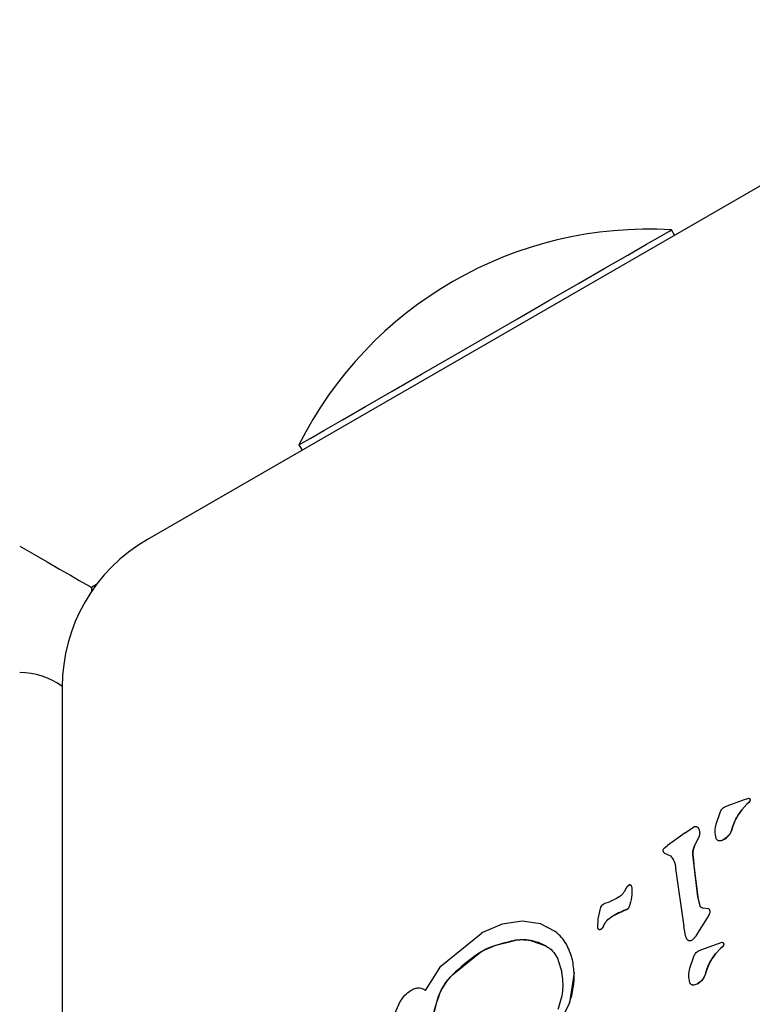
# Model space of a CAD drawing. Units: millimetres. Extents: x 213 to 1340, y 391 to 1608.
# Drawn here: x 788 to 792, y 758 to 764 of the extents above; entities that cross this region are included whole.
import ezdxf

# ---------------------------------------------------------------- set-up
doc = ezdxf.new("R2010")
doc.units = ezdxf.units.MM
doc.header["$LTSCALE"] = 100
doc.styles.add('SLDTEXTSTYLE0', font='TXT', dxfattribs={"width": 0.75})
doc.dimstyles.new('SLDDIMSTYLE5', dxfattribs={"dimtxt": 15.875, "dimasz": 8, "dimexe": 0, "dimexo": 0.0625, "dimgap": 3.96875, "dimtad": 2, "dimdec": 0, "dimrnd": 1e-09, "dimzin": 12, "dimdsep": 46, "dimtxsty": 'SLDTEXTSTYLE0', "dimblk1": 'DOT', "dimblk2": 'DOT', "dimsah": 1, "dimcen": 0.09, "dimse1": 1, "dimse2": 1, "dimadec": 0, "dimazin": 3, "dimtfac": 1, "dimtdec": 0, "dimtofl": 0, "dimtmove": 0, "dimatfit": 3, "dimldrblk": 'DOT', "dimfxl": 0, "dimfrac": 2, "dimtolj": 1, "dimtzin": 12, "dimarcsym": 0})

# ---------------------------------------------------------------- blocks, each defined once
blk = doc.blocks.new('_Dot')
at = {"color": 0, "linetype": 'ByBlock', "lineweight": -2}
blk.add_line((-0.5, 0), (-1, 0), dxfattribs=at)
at = {"color": 0, "linetype": 'ByBlock', "const_width": 0.5}
blk.add_lwpolyline([(-0.25, 0, 1), (0.25, 0, 1)], format="xyb", close=True, dxfattribs=at)
blk = doc.blocks.new('_D_12')
at = {"color": 7, "linetype": 'Continuous', "lineweight": 18}
blk.add_line((233.7743, 604.757), (233.7743, 1418.6863), dxfattribs=at)
at = {"color": 7, "linetype": 'Continuous', "lineweight": 18, "xscale": 8, "yscale": 8}
for p, rotation in [((233.7743, 1418.6863, -129.251), 90.0000000000004), ((233.7743, 604.757, -129.251), 270.0000000000004)]:
    blk.add_blockref('_Dot', p, dxfattribs=dict(at, rotation=rotation))
at = {"color": 7, "linetype": 'Continuous', "lineweight": 18, "insert": (213.3104, 994.1268), "char_height": 15.875, "attachment_point": 1, "rotation": 90, "style": 'SLDTEXTSTYLE0'}
blk.add_mtext('814', dxfattribs=at)

msp = doc.modelspace()

# ---------------------------------------------------------------- linework, layer by layer
at = {"color": 7, "linetype": 'Continuous', "lineweight": 25}
for p, q in [((792.3236, 763.225), (788.5202, 761.0291)), ((791.4612, 762.727), (791.444, 762.7568)), ((789.3655, 761.5568), (789.3827, 761.527)), ((788.237, 760.7787), (788.2079, 760.7619)), ((788.2079, 760.7619), (788.2079, 760.738)), ((788.0452, 760.2064), (788.0452, 755.8148)), ((791.7551, 759.5438), (791.8459, 759.5765)), ((791.8459, 759.5765), (791.8742, 759.5862)), ((791.8747, 759.5616), (791.8648, 759.5516)), ((791.8806, 759.57), (791.8747, 759.5616)), ((791.8749, 759.5613), (791.8747, 759.5616)), ((791.8808, 759.5696), (791.8806, 759.57)), ((791.8809, 759.5808), (791.8807, 759.5812)), ((791.6927, 759.4412), (791.7144, 759.5065)), ((791.741, 759.5379), (791.7551, 759.5438)), ((791.8358, 759.5215), (791.8648, 759.5516)), ((791.5197, 759.3916), (791.5662, 759.4242)), ((791.5662, 759.4242), (791.568, 759.4254)), ((791.5951, 759.4166), (791.5949, 759.417)), ((791.5978, 759.4102), (791.5976, 759.4105)), ((791.7804, 759.4084), (791.7802, 759.4088)), ((791.5197, 759.3916), (791.4212, 759.3212)), ((791.5717, 759.3198), (791.5978, 759.3716)), ((791.5978, 759.3716), (791.598, 759.3712)), ((791.6946, 759.3574), (791.6947, 759.3573)), ((791.6947, 759.3573), (791.6949, 759.357)), ((791.7085, 759.347), (791.7083, 759.3473)), ((791.7358, 759.3551), (791.7322, 759.3528)), ((791.7356, 759.3544), (791.7358, 759.3551)), ((791.3998, 759.2847), (791.3998, 759.2846)), ((791.3998, 759.2846), (791.4, 759.2844)), ((791.4035, 759.3076), (791.4212, 759.3212)), ((791.4055, 759.2788), (791.4053, 759.2791)), ((791.4054, 759.2791), (791.4375, 759.2641)), ((791.4375, 759.2641), (791.4378, 759.2637)), ((791.5898, 759.0352), (791.5632, 759.2722)), ((791.4668, 759.194), (791.5119, 758.8701)), ((791.1883, 759.0801), (791.1789, 759.0629)), ((791.1883, 759.0801), (791.1964, 759.0927)), ((791.1964, 759.0927), (791.2068, 759.1024)), ((791.2181, 759.0991), (791.2179, 759.0995)), ((791.2182, 759.0988), (791.218, 759.0992)), ((791.2216, 759.0871), (791.2218, 759.0867)), ((791.0736, 758.9996), (791.0983, 759.0081)), ((791.1378, 759.0259), (791.0983, 759.0081)), ((791.1559, 759.0376), (791.1378, 759.0259)), ((791.6029, 758.9845), (791.5898, 759.0352)), ((791.0351, 758.9128), (791.0492, 758.9768)), ((791.0665, 758.9963), (791.0736, 758.9996)), ((791.1258, 758.9336), (791.1878, 758.9623)), ((791.1954, 758.9653), (791.1878, 758.9623)), ((791.1878, 758.9623), (791.188, 758.9619)), ((791.6507, 758.9686), (791.6188, 758.9729)), ((791.6561, 758.9621), (791.6559, 758.9624)), ((790.6116, 758.8992), (790.4997, 758.8819)), ((790.7121, 758.885), (790.6116, 758.8992)), ((791.0325, 758.8622), (791.0351, 758.9128)), ((791.1102, 758.9242), (791.1113, 758.9249)), ((791.1113, 758.9249), (791.1258, 758.9336)), ((791.1113, 758.9249), (791.1116, 758.9245)), ((791.5808, 758.818), (791.6446, 758.9187)), ((791.6446, 758.9187), (791.658, 758.9445)), ((791.6446, 758.9187), (791.6448, 758.9183)), ((791.6582, 758.9441), (791.658, 758.9445)), ((790.4997, 758.8819), (790.3898, 758.8355)), ((790.7957, 758.8413), (790.7121, 758.885)), ((791.034, 758.8572), (791.0341, 758.8571)), ((791.0341, 758.8571), (791.0342, 758.8568)), ((791.0489, 758.8527), (791.0487, 758.8531)), ((791.0644, 758.8723), (791.0563, 758.86)), ((791.0645, 758.8718), (791.0643, 758.8723)), ((791.524, 758.8118), (791.5119, 758.8701)), ((790.1569, 758.6488), (790.3818, 758.8308)), ((790.3898, 758.8355), (790.3818, 758.8308)), ((790.4629, 758.7647), (790.5615, 758.7906)), ((790.6575, 758.7919), (790.7424, 758.7618)), ((791.5277, 758.8031), (791.5277, 758.803)), ((791.5277, 758.803), (791.5279, 758.8028)), ((791.5443, 758.7905), (791.544, 758.7909)), ((791.5564, 758.7938), (791.5592, 758.7957)), ((791.5594, 758.7953), (791.5592, 758.7957)), ((791.581, 758.8176), (791.5808, 758.818)), ((790.3707, 758.7214), (790.3897, 758.7332)), ((790.3897, 758.7332), (790.4629, 758.7647)), ((790.8572, 758.7702), (790.8571, 758.7705)), ((791.5939, 758.7333), (791.6081, 758.7393)), ((791.6081, 758.7393), (791.7272, 758.7817)), ((791.6888, 758.717), (791.7178, 758.7471)), ((791.7276, 758.7571), (791.7178, 758.7471)), ((791.7336, 758.7654), (791.7276, 758.7571)), ((791.7279, 758.7567), (791.7276, 758.7571)), ((791.7338, 758.765), (791.7336, 758.7654)), ((791.7339, 758.7762), (791.7337, 758.7766)), ((790.2213, 758.5999), (790.3707, 758.7214)), ((790.8073, 758.6932), (790.8326, 758.615)), ((791.5457, 758.6366), (791.5674, 758.7019)), ((790.0718, 758.5131), (790.1569, 758.6488)), ((790.9005, 758.6128), (790.8742, 758.4444)), ((791.6334, 758.6039), (791.6332, 758.6043)), ((789.9906, 758.514), (789.9925, 758.5151)), ((791.5476, 758.5528), (791.5477, 758.5527)), ((791.5477, 758.5527), (791.5479, 758.5524)), ((791.5614, 758.5424), (791.5613, 758.5427)), ((791.5886, 758.5504), (791.5852, 758.5482)), ((791.589, 758.5501), (791.5886, 758.5504)), ((790.0927, 758.2758), (790.1429, 758.4765)), ((789.8721, 758.3208), (789.9309, 758.4515)), ((790.8742, 758.4444), (790.7967, 758.2824))]:
    msp.add_line(p, q, dxfattribs=at)
at = {"color": 7, "linetype": 'Continuous', "lineweight": 25, "flags": 128}
for points in [[(790.4047, 762.1568), (790.5852, 762.261), (790.7602, 762.362), (790.9243, 762.4568), (791.0727, 762.5425), (791.2008, 762.6164), (791.3047, 762.6764), (791.3813, 762.7206), (791.4282, 762.7477), (791.444, 762.7568)], [(789.3655, 761.5568), (789.3813, 761.5659), (789.4282, 761.593), (789.5047, 761.6372), (789.6086, 761.6972), (789.7367, 761.7712), (789.8851, 761.8568), (790.0493, 761.9516), (790.2243, 762.0526), (790.4047, 762.1568)], [(787.8079, 760.9928), (787.8859, 760.9478), (787.961, 760.9044), (788.0301, 760.8645), (788.0907, 760.8295), (788.1405, 760.8008), (788.1774, 760.7795), (788.2002, 760.7663), (788.2079, 760.7619)]]:
    msp.add_lwpolyline(points, dxfattribs=at)
at = {"color": 7, "linetype": 'Continuous', "lineweight": 25}
for centre, radius, start, end in [((791.3136, 760.5826), 2.1781, 86.5692, 153.4308), ((788.9952, 760.2064), 0.95, 119.9985, 179.9981), ((787.8079, 759.8872), 0.4, 53.6038, 90), ((792.0562, 759.3424), 0.2836, 140.9288, 166.5365), ((791.6858, 759.4413), 0.1001, 299.8253, 340.8613), ((793.0476, 758.6106), 1.6371, 152.3145, 154.3447), ((791.6537, 759.2802), 0.0907, 154.3725, 185.2833), ((797.8133, 759.8546), 6.2771, 185.32758, 187.50491), ((791.3135, 758.6084), 0.3751, 109.545, 122.573), ((791.1817, 758.989), 0.0279, 283.1341, 340.5522), ((791.5696, 758.9737), 0.0934, 323.6486, 341.5501), ((791.0387, 758.8714), 0.0213, 298.6169, 312.5961), ((790.9002, 757.2973), 1.5307, 102.7767, 106.5903), ((790.6129, 758.5653), 0.2306, 78.7771, 102.8226), ((790.5986, 758.4902), 0.307, 62.0266, 78.8892), ((790.5603, 758.4376), 0.3409, 106.5629, 123.7623), ((790.938, 757.8712), 1.0217, 123.7192, 134.5298), ((791.9092, 758.5378), 0.2836, 140.9304, 166.535), ((790.4474, 758.3695), 0.3224, 134.4671, 160.689), ((790.4448, 758.5975), 0.4562, 340.3331, 1.8712), ((791.5389, 758.6366), 0.1, 300.0672, 340.8821), ((791.195, 758.106), 1.115, 160.6159, 171.2603)]:
    msp.add_arc(centre, radius, start, end, dxfattribs=at)
for points, knots in [([(791.8742, 759.5862), (791.875, 759.5859), (791.8766, 759.5854), (791.8786, 759.5838), (791.8803, 759.5819), (791.8815, 759.5797), (791.8821, 759.5773), (791.8822, 759.5747), (791.8818, 759.5722), (791.881, 759.5707), (791.8806, 759.57)], [0, 0, 0, 0, 0.1251816, 0.2499542, 0.3749664, 0.5001029, 0.6251239, 0.7499131, 0.8748085, 1, 1, 1, 1]), ([(791.7144, 759.5065), (791.7175, 759.5129), (791.7236, 759.5257), (791.7351, 759.5338), (791.741, 759.5379)], [0, 0, 0, 0, 0.499814, 1, 1, 1, 1]), ([(791.7802, 759.4088), (791.7863, 759.4292), (791.7985, 759.4699), (791.8234, 759.5043), (791.8358, 759.5215)], [0, 0, 0, 0, 0.499976, 1, 1, 1, 1]), ([(791.568, 759.4254), (791.5694, 759.426), (791.5722, 759.4274), (791.5768, 759.4281), (791.5815, 759.4279), (791.5844, 759.4269), (791.5859, 759.4263)], [0, 0, 0, 0, 0.2502539, 0.5005064, 0.7501559, 1, 1, 1, 1]), ([(791.5859, 759.4263), (791.5873, 759.4254), (791.59, 759.4234), (791.5933, 759.4196), (791.596, 759.4153), (791.597, 759.4121), (791.5976, 759.4105)], [0, 0, 0, 0, 0.249947, 0.500213, 0.749644, 1, 1, 1, 1]), ([(791.5976, 759.4105), (791.5992, 759.404), (791.6025, 759.3911), (791.5993, 759.3781), (791.5978, 759.3716)], [0, 0, 0, 0, 0.5000209, 1, 1, 1, 1]), ([(791.6927, 759.362), (791.6898, 759.3752), (791.6841, 759.4016), (791.6899, 759.428), (791.6927, 759.4412)], [0, 0, 0, 0, 0.5000119, 1, 1, 1, 1]), ([(791.7802, 759.4088), (791.7752, 759.3979), (791.7653, 759.3759), (791.7456, 759.362), (791.7358, 759.355)], [0, 0, 0, 0, 0.500036, 1, 1, 1, 1]), ([(791.7083, 759.3473), (791.7065, 759.3479), (791.7029, 759.349), (791.6983, 759.3524), (791.6947, 759.3567), (791.6933, 759.3602), (791.6927, 759.362)], [0, 0, 0, 0, 0.249658, 0.500201, 0.74993, 1, 1, 1, 1]), ([(791.7322, 759.3528), (791.7285, 759.351), (791.7209, 759.3473), (791.7125, 759.3473), (791.7083, 759.3473)], [0, 0, 0, 0, 0.500285, 1, 1, 1, 1]), ([(791.4053, 759.2791), (791.404, 759.28), (791.4015, 759.2819), (791.3989, 759.286), (791.3975, 759.2907), (791.3978, 759.2938), (791.3979, 759.2954)], [0, 0, 0, 0, 0.249327, 0.499781, 0.749969, 1, 1, 1, 1]), ([(791.3979, 759.2954), (791.3984, 759.2977), (791.3992, 759.3022), (791.4021, 759.3058), (791.4035, 759.3076)], [0, 0, 0, 0, 0.500067, 1, 1, 1, 1]), ([(791.5632, 759.2722), (791.563, 759.2804), (791.5626, 759.2968), (791.5687, 759.3121), (791.5717, 759.3198)], [0, 0, 0, 0, 0.499931, 1, 1, 1, 1]), ([(791.4375, 759.2641), (791.4456, 759.2538), (791.4619, 759.2332), (791.4652, 759.2071), (791.4668, 759.194)], [0, 0, 0, 0, 0.5000355, 1, 1, 1, 1]), ([(791.1789, 759.0629), (791.1757, 759.0581), (791.1694, 759.0484), (791.1604, 759.0412), (791.1559, 759.0376)], [0, 0, 0, 0, 0.499713, 1, 1, 1, 1]), ([(791.2068, 759.1025), (791.2073, 759.1027), (791.2082, 759.1032), (791.2098, 759.1035), (791.2115, 759.1036), (791.2131, 759.1033), (791.2146, 759.1026), (791.216, 759.1018), (791.2172, 759.1006), (791.2177, 759.0997), (791.218, 759.0992)], [0, 0, 0, 0, 0.124527, 0.250107, 0.374604, 0.501084, 0.625497, 0.750394, 0.874979, 1, 1, 1, 1]), ([(791.2216, 759.0871), (791.2221, 759.0689), (791.2231, 759.0325), (791.2129, 758.9976), (791.2078, 758.9801)], [0, 0, 0, 0, 0.499992, 1, 1, 1, 1]), ([(791.218, 759.0992), (791.2189, 759.0973), (791.2207, 759.0934), (791.2213, 759.0892), (791.2216, 759.0871)], [0, 0, 0, 0, 0.500451, 1, 1, 1, 1]), ([(791.0492, 758.9768), (791.0513, 758.9807), (791.0555, 758.9887), (791.0628, 758.9938), (791.0665, 758.9963)], [0, 0, 0, 0, 0.500234, 1, 1, 1, 1]), ([(791.2078, 758.9801), (791.2064, 758.9771), (791.2036, 758.9711), (791.1982, 758.9672), (791.1954, 758.9653)], [0, 0, 0, 0, 0.499846, 1, 1, 1, 1]), ([(791.6188, 758.9729), (791.6171, 758.9731), (791.6136, 758.9736), (791.609, 758.9762), (791.6052, 758.9798), (791.6036, 758.983), (791.6029, 758.9845)], [0, 0, 0, 0, 0.250274, 0.50056, 0.749878, 1, 1, 1, 1]), ([(791.658, 758.9445), (791.6584, 758.9467), (791.6593, 758.951), (791.6582, 758.9577), (791.6555, 758.9639), (791.6523, 758.967), (791.6507, 758.9686)], [0, 0, 0, 0, 0.249918, 0.500095, 0.75025, 1, 1, 1, 1]), ([(791.0643, 758.8723), (791.0699, 758.8828), (791.0809, 758.9039), (791.1004, 758.9174), (791.1102, 758.9242)], [0, 0, 0, 0, 0.5001, 1, 1, 1, 1]), ([(791.0487, 758.8531), (791.0479, 758.8527), (791.0462, 758.8519), (791.0434, 758.8516), (791.0407, 758.852), (791.0381, 758.853), (791.0358, 758.8547), (791.0341, 758.8569), (791.0329, 758.8594), (791.0326, 758.8612), (791.0325, 758.8622)], [0, 0, 0, 0, 0.125174, 0.249988, 0.374836, 0.500114, 0.624814, 0.750021, 0.874834, 1, 1, 1, 1]), ([(791.0563, 758.86), (791.0552, 758.8586), (791.0531, 758.8558), (791.0502, 758.854), (791.0487, 758.8531)], [0, 0, 0, 0, 0.50056, 1, 1, 1, 1]), ([(790.5615, 758.7906), (790.5774, 758.7933), (790.6094, 758.7988), (790.6415, 758.7942), (790.6575, 758.7919)], [0, 0, 0, 0, 0.500111, 1, 1, 1, 1]), ([(790.8571, 758.7705), (790.8487, 758.7839), (790.832, 758.8107), (790.8078, 758.8311), (790.7957, 758.8413)], [0, 0, 0, 0, 0.5000343, 1, 1, 1, 1]), ([(791.5326, 758.7964), (791.5307, 758.7987), (791.5269, 758.8033), (791.525, 758.8089), (791.524, 758.8118)], [0, 0, 0, 0, 0.500011, 1, 1, 1, 1]), ([(791.5326, 758.7964), (791.5334, 758.7957), (791.5349, 758.7942), (791.5378, 758.7925), (791.5408, 758.7914), (791.543, 758.7911), (791.544, 758.7909)], [0, 0, 0, 0, 0.250797, 0.49968, 0.750322, 1, 1, 1, 1]), ([(791.544, 758.7909), (791.5462, 758.7909), (791.5506, 758.7909), (791.5545, 758.7928), (791.5564, 758.7938)], [0, 0, 0, 0, 0.500658, 1, 1, 1, 1]), ([(791.5592, 758.7957), (791.5635, 758.7988), (791.5719, 758.805), (791.5778, 758.8137), (791.5808, 758.818)], [0, 0, 0, 0, 0.500275, 1, 1, 1, 1]), ([(790.7424, 758.7618), (790.756, 758.753), (790.7833, 758.7355), (790.7993, 758.7073), (790.8073, 758.6932)], [0, 0, 0, 0, 0.499995, 1, 1, 1, 1]), ([(790.9005, 758.6128), (790.898, 758.6404), (790.8928, 758.6955), (790.869, 758.7455), (790.8571, 758.7705)], [0, 0, 0, 0, 0.499987, 1, 1, 1, 1]), ([(791.5674, 758.7019), (791.5705, 758.7083), (791.5765, 758.7211), (791.5881, 758.7293), (791.5939, 758.7333)], [0, 0, 0, 0, 0.500033, 1, 1, 1, 1]), ([(791.7272, 758.7817), (791.728, 758.7814), (791.7296, 758.7808), (791.7316, 758.7793), (791.7333, 758.7774), (791.7344, 758.7751), (791.7351, 758.7727), (791.7352, 758.7702), (791.7347, 758.7677), (791.734, 758.7662), (791.7336, 758.7654)], [0, 0, 0, 0, 0.125209, 0.250013, 0.375061, 0.499932, 0.625004, 0.750121, 0.875048, 1, 1, 1, 1]), ([(791.6332, 758.6043), (791.6393, 758.6246), (791.6515, 758.6653), (791.6764, 758.6997), (791.6888, 758.717)], [0, 0, 0, 0, 0.499996, 1, 1, 1, 1]), ([(791.5457, 758.5574), (791.5428, 758.5706), (791.5371, 758.597), (791.5429, 758.6234), (791.5457, 758.6366)], [0, 0, 0, 0, 0.499939, 1, 1, 1, 1]), ([(790.1429, 758.4765), (790.1524, 758.4993), (790.1715, 758.545), (790.2047, 758.5816), (790.2213, 758.5999)], [0, 0, 0, 0, 0.500006, 1, 1, 1, 1]), ([(790.811, 758.4076), (790.8224, 758.4413), (790.8452, 758.5088), (790.8368, 758.5796), (790.8326, 758.615)], [0, 0, 0, 0, 0.499135, 1, 1, 1, 1]), ([(791.6332, 758.6043), (791.6282, 758.5933), (791.6182, 758.5713), (791.5985, 758.5573), (791.5886, 758.5504)], [0, 0, 0, 0, 0.499945, 1, 1, 1, 1]), ([(789.9309, 758.4515), (789.9389, 758.4638), (789.9549, 758.4883), (789.9787, 758.5054), (789.9906, 758.514)], [0, 0, 0, 0, 0.499926, 1, 1, 1, 1]), ([(789.9925, 758.5151), (789.9979, 758.5179), (790.0087, 758.5234), (790.0207, 758.5255), (790.0267, 758.5266)], [0, 0, 0, 0, 0.500116, 1, 1, 1, 1]), ([(790.0267, 758.5266), (790.0307, 758.5267), (790.0388, 758.5271), (790.0507, 758.5246), (790.062, 758.5202), (790.0685, 758.5154), (790.0718, 758.5131)], [0, 0, 0, 0, 0.250133, 0.499946, 0.749916, 1, 1, 1, 1]), ([(791.5613, 758.5427), (791.5595, 758.5433), (791.5559, 758.5444), (791.5513, 758.5478), (791.5477, 758.5521), (791.5463, 758.5556), (791.5457, 758.5574)], [0, 0, 0, 0, 0.250503, 0.500115, 0.749991, 1, 1, 1, 1]), ([(791.5852, 758.5482), (791.5814, 758.5464), (791.5739, 758.5428), (791.5655, 758.5428), (791.5613, 758.5427)], [0, 0, 0, 0, 0.499795, 1, 1, 1, 1])]:
    msp.add_open_spline(points, degree=3, knots=knots, dxfattribs=at)

# ---------------------------------------------------------------- dimensions: what is measured, and where the dimension line sits
at = {"color": 7, "linetype": 'Continuous', "lineweight": 18}
dim = msp.add_linear_dim(base=(233.7743, 1418.6863), p1=(744.2079, 604.757), p2=(1060.4918, 1418.6863), angle=90, dimstyle='SLDDIMSTYLE5', dxfattribs=at)
dim.commit()
dim.dimension.update_dxf_attribs({"geometry": '_D_12', "text_midpoint": (233.7743, 1011.7216), "dimtype": 160})

doc.saveas('drawing.dxf')
